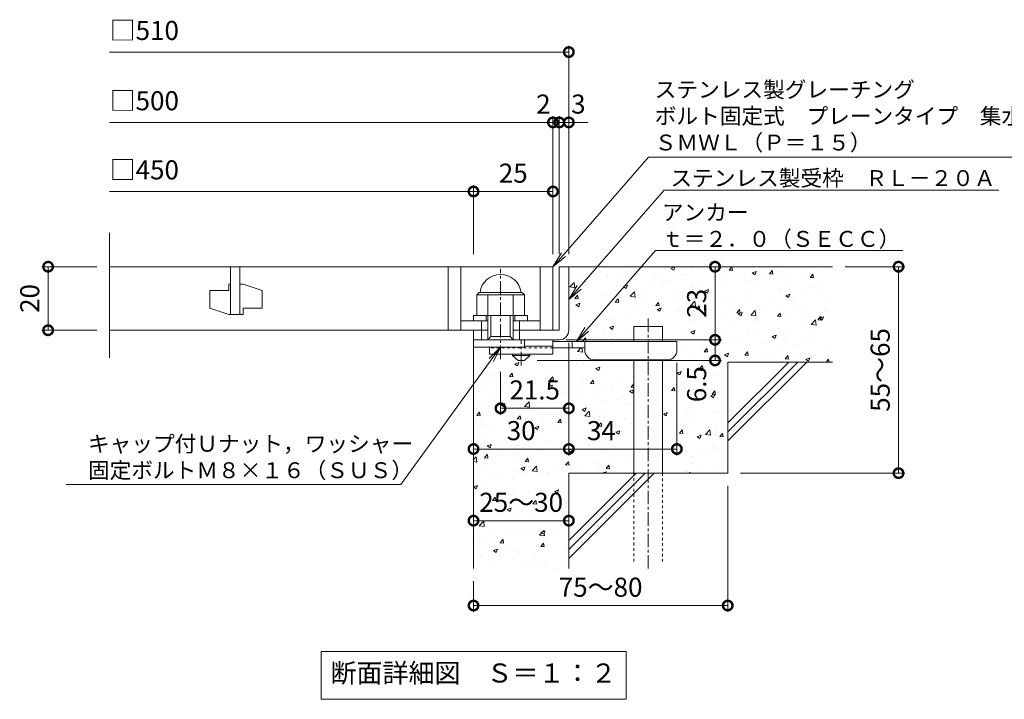
# Model space of a CAD drawing. Units: millimetres. Extents: x -503 to 511, y -300 to 1315.
# Drawn here: x -477 to -168, y -300 to -86 of the extents above; entities that cross this region are included whole.
import ezdxf
from ezdxf import colors
from ezdxf.entities.mleader import LeaderData, LeaderLine
from ezdxf.math import Vec2, Vec3

# ---------------------------------------------------------------- set-up
doc = ezdxf.new("R2010")
doc.units = ezdxf.units.MM
doc.linetypes.add('中心線（短）', pattern=[6.773333, 4.233333, -0.846667, 0.846667, -0.846667])
doc.linetypes.add('点線（標準）', pattern=[1.693333, 0.846667, -0.846667])
for name, color, linetype in [('(K)アンカー', 3, 'Continuous'), ('(K)ボルト固定部', 4, 'Continuous'), ('(K)モルタル', 7, 'Continuous'), ('(K)受枠', 2, 'Continuous'), ('(K)蓋', 3, 'Continuous'), ('(K)躯体', 6, 'Continuous')]:
    doc.layers.add(name, color=color, linetype=linetype)
for name, color, linetype, lineweight in [('(K)寸法', 7, 'Continuous', 9), ('(K)引出線', 7, 'Continuous', 9), ('(K)文字', 2, 'Continuous', 9)]:
    doc.layers.add(name, color=color, linetype=linetype, lineweight=lineweight)
doc.styles.add('(K)MSゴシック', font='txt')
doc.styles.add('文字_異尺度_H2.5', font='txt', dxfattribs={"height": 2.5})
doc.styles.add('文字_異尺度_H3.0', font='txt', dxfattribs={"height": 3})
doc.dimstyles.new('KAD-1', dxfattribs={"dimtxt": 3, "dimasz": 3, "dimexe": 1, "dimexo": 2, "dimgap": 1, "dimtad": 1, "dimdec": 1, "dimdsep": 46, "dimtxsty": '(K)MSゴシック', "dimblk": 'DOTSMALL', "dimcen": 0, "dimclrd": 7, "dimclre": 256, "dimclrt": 2, "dimadec": 1, "dimazin": 2, "dimtfac": 1, "dimtdec": 1, "dimtmove": 0, "dimatfit": 3, "dimldrblk": 'DOTSMALL', "dimfxl": 1, "dimtfill": 1, "dimlwd": 9, "dimlwe": -1, "dimarcsym": 0})

# ---------------------------------------------------------------- blocks, each defined once
blk = doc.blocks.new('_DotSmall')
at = {"color": 0, "linetype": 'ByBlock', "const_width": 0.5}
blk.add_lwpolyline([(-0.0625, 0, 1), (0.0625, 0, 1)], format="xyb", close=True, dxfattribs=at)
blk = doc.blocks.new('*D28')
at = {"layer": '(K)寸法', "transparency": 16777216}
for p, q in [((-254.61, -232.7), (-254.61, -272.37)), ((-334.61, -262.7), (-334.61, -272.37))]:
    blk.add_line(p, q, dxfattribs=at)
at = {"layer": '(K)寸法', "color": 7, "lineweight": 9, "transparency": 16777216}
blk.add_line((-254.61, -270.37), (-334.61, -270.37), dxfattribs=at)
at = {"layer": 'Defpoints', "color": 0, "transparency": 16777216}
for p in [(-254.61, -228.7), (-334.61, -258.7), (-334.61, -270.37)]:
    blk.add_point(p, dxfattribs=at)
at = {"layer": '(K)寸法', "color": 7, "lineweight": 9, "transparency": 16777216, "xscale": 6, "yscale": 6, "zscale": 6, "rotation": 180}
blk.add_blockref('_DotSmall', (-334.61, -270.37), dxfattribs=at)
at = {"layer": '(K)寸法', "color": 7, "lineweight": 9, "transparency": 16777216, "xscale": 6, "yscale": 6, "zscale": 6}
blk.add_blockref('_DotSmall', (-254.61, -270.37), dxfattribs=at)
at = {"layer": '(K)寸法', "color": 2, "lineweight": 9, "transparency": 16777216, "insert": (-294.61, -265.37), "char_height": 6, "attachment_point": 5, "style": '(K)MSゴシック', "bg_fill": 3, "box_fill_scale": 1.1, "bg_fill_color": 256, "bg_fill_true_color": 13158600, "bg_fill_transparency": 0}
blk.add_mtext('75～80', dxfattribs=at)
blk = doc.blocks.new('*D29')
at = {"layer": '(K)寸法', "color": 7, "lineweight": 9, "transparency": 16777216}
blk.add_line((-334.61, -243.65), (-304.61, -243.65), dxfattribs=at)
at = {"layer": '(K)寸法', "transparency": 16777216}
for p, q in [((-334.61, -247.65), (-334.61, -245.65)), ((-304.61, -247.65), (-304.61, -245.65))]:
    blk.add_line(p, q, dxfattribs=at)
at = {"layer": 'Defpoints', "color": 0, "transparency": 16777216}
for p in [(-334.61, -243.65), (-304.61, -243.65), (-304.61, -243.65)]:
    blk.add_point(p, dxfattribs=at)
at = {"layer": '(K)寸法', "color": 7, "lineweight": 9, "transparency": 16777216, "xscale": 6, "yscale": 6, "zscale": 6, "rotation": 180}
blk.add_blockref('_DotSmall', (-334.61, -243.65), dxfattribs=at)
at = {"layer": '(K)寸法', "color": 7, "lineweight": 9, "transparency": 16777216, "xscale": 6, "yscale": 6, "zscale": 6}
blk.add_blockref('_DotSmall', (-304.61, -243.65), dxfattribs=at)
at = {"layer": '(K)寸法', "color": 2, "lineweight": 9, "transparency": 16777216, "insert": (-319.61, -238.65), "char_height": 6, "attachment_point": 5, "style": '(K)MSゴシック', "bg_fill": 3, "box_fill_scale": 1.1, "bg_fill_color": 256, "bg_fill_true_color": 13158600, "bg_fill_transparency": 0}
blk.add_mtext('25～30', dxfattribs=at)
blk = doc.blocks.new('*D30')
at = {"layer": '(K)寸法', "transparency": 16777216}
for p, q in [((-304.61, -187.7), (-304.61, -223.09)), ((-334.61, -217.09), (-334.61, -219.09))]:
    blk.add_line(p, q, dxfattribs=at)
at = {"layer": '(K)寸法', "color": 7, "lineweight": 9, "transparency": 16777216}
blk.add_line((-334.61, -221.09), (-304.61, -221.09), dxfattribs=at)
at = {"layer": 'Defpoints', "color": 0, "transparency": 16777216}
for p in [(-304.61, -183.7), (-334.61, -221.09), (-304.61, -221.09)]:
    blk.add_point(p, dxfattribs=at)
at = {"layer": '(K)寸法', "color": 7, "lineweight": 9, "transparency": 16777216, "xscale": 6, "yscale": 6, "zscale": 6, "rotation": 180}
blk.add_blockref('_DotSmall', (-334.61, -221.09), dxfattribs=at)
at = {"layer": '(K)寸法', "color": 7, "lineweight": 9, "transparency": 16777216, "xscale": 6, "yscale": 6, "zscale": 6}
blk.add_blockref('_DotSmall', (-304.61, -221.09), dxfattribs=at)
at = {"layer": '(K)寸法', "color": 2, "lineweight": 9, "transparency": 16777216, "insert": (-319.61, -216.09), "char_height": 6, "attachment_point": 5, "style": '(K)MSゴシック', "bg_fill": 3, "box_fill_scale": 1.1, "bg_fill_color": 256, "bg_fill_true_color": 13158600, "bg_fill_transparency": 0}
blk.add_mtext('30', dxfattribs=at)
blk = doc.blocks.new('*D31')
at = {"layer": '(K)寸法', "transparency": 16777216}
for p, q in [((-304.61, -187.7), (-304.61, -223.09)), ((-270.61, -194), (-270.61, -223.09))]:
    blk.add_line(p, q, dxfattribs=at)
at = {"layer": '(K)寸法', "color": 7, "lineweight": 9, "transparency": 16777216}
blk.add_line((-304.61, -221.09), (-270.61, -221.09), dxfattribs=at)
at = {"layer": 'Defpoints', "color": 0, "transparency": 16777216}
for p in [(-304.61, -183.7), (-270.61, -190), (-270.61, -221.09)]:
    blk.add_point(p, dxfattribs=at)
at = {"layer": '(K)寸法', "color": 7, "lineweight": 9, "transparency": 16777216, "xscale": 6, "yscale": 6, "zscale": 6, "rotation": 180}
blk.add_blockref('_DotSmall', (-304.61, -221.09), dxfattribs=at)
at = {"layer": '(K)寸法', "color": 7, "lineweight": 9, "transparency": 16777216, "xscale": 6, "yscale": 6, "zscale": 6}
blk.add_blockref('_DotSmall', (-270.61, -221.09), dxfattribs=at)
at = {"layer": '(K)寸法', "color": 2, "lineweight": 9, "transparency": 16777216, "insert": (-294.36, -216.09), "char_height": 6, "attachment_point": 5, "style": '(K)MSゴシック', "bg_fill": 3, "box_fill_scale": 1.1, "bg_fill_color": 256, "bg_fill_true_color": 13158600, "bg_fill_transparency": 0}
blk.add_mtext('34', dxfattribs=at)
blk = doc.blocks.new('*D32')
at = {"layer": '(K)寸法', "transparency": 16777216}
for p, q in [((-305.61, -186.7), (-256.61, -186.7)), ((-314.61, -193.2), (-256.61, -193.2))]:
    blk.add_line(p, q, dxfattribs=at)
at = {"layer": '(K)寸法', "color": 7, "lineweight": 9, "transparency": 16777216}
blk.add_line((-258.61, -193.2), (-258.61, -186.7), dxfattribs=at)
at = {"layer": 'Defpoints', "color": 0, "transparency": 16777216}
for p in [(-309.61, -186.7), (-258.61, -186.7), (-318.61, -193.2)]:
    blk.add_point(p, dxfattribs=at)
at = {"layer": '(K)寸法', "color": 7, "lineweight": 9, "transparency": 16777216, "xscale": 6, "yscale": 6, "zscale": 6, "rotation": 90}
blk.add_blockref('_DotSmall', (-258.61, -186.7), dxfattribs=at)
at = {"layer": '(K)寸法', "color": 2, "lineweight": 9, "transparency": 16777216, "insert": (-263.61, -200.68), "char_height": 6, "attachment_point": 5, "rotation": 90, "style": '(K)MSゴシック', "bg_fill": 3, "box_fill_scale": 1.1, "bg_fill_color": 256, "bg_fill_true_color": 13158600, "bg_fill_transparency": 0}
blk.add_mtext('6.5', dxfattribs=at)
at = {"layer": '(K)寸法', "color": 7, "lineweight": 9, "transparency": 16777216, "xscale": 6, "yscale": 6, "zscale": 6, "rotation": 270}
blk.add_blockref('_DotSmall', (-258.61, -193.2), dxfattribs=at)
blk = doc.blocks.new('*D33')
at = {"layer": '(K)寸法', "transparency": 16777216}
for p, q in [((-262.61, -163.7), (-260.61, -163.7)), ((-305.61, -186.7), (-256.61, -186.7))]:
    blk.add_line(p, q, dxfattribs=at)
at = {"layer": '(K)寸法', "color": 7, "lineweight": 9, "transparency": 16777216}
blk.add_line((-258.61, -186.7), (-258.61, -163.7), dxfattribs=at)
at = {"layer": 'Defpoints', "color": 0, "transparency": 16777216}
for p in [(-258.61, -163.7), (-258.61, -163.7), (-309.61, -186.7)]:
    blk.add_point(p, dxfattribs=at)
at = {"layer": '(K)寸法', "color": 7, "lineweight": 9, "transparency": 16777216, "xscale": 6, "yscale": 6, "zscale": 6}
for p, rotation in [((-258.61, -163.7), 90), ((-258.61, -186.7), 270)]:
    blk.add_blockref('_DotSmall', p, dxfattribs=dict(at, rotation=rotation))
at = {"layer": '(K)寸法', "color": 2, "lineweight": 9, "transparency": 16777216, "insert": (-263.61, -175.2), "char_height": 6, "attachment_point": 5, "rotation": 90, "style": '(K)MSゴシック', "bg_fill": 3, "box_fill_scale": 1.1, "bg_fill_color": 256, "bg_fill_true_color": 13158600, "bg_fill_transparency": 0}
blk.add_mtext('23', dxfattribs=at)
blk = doc.blocks.new('*D34')
at = {"layer": '(K)寸法', "transparency": 16777216}
for p, q in [((-217.61, -163.7), (-198.85, -163.7)), ((-250.61, -228.7), (-198.85, -228.7))]:
    blk.add_line(p, q, dxfattribs=at)
at = {"layer": '(K)寸法', "color": 7, "lineweight": 9, "transparency": 16777216}
blk.add_line((-200.85, -163.7), (-200.85, -228.7), dxfattribs=at)
at = {"layer": 'Defpoints', "color": 0, "transparency": 16777216}
for p in [(-221.61, -163.7), (-254.61, -228.7), (-200.85, -228.7)]:
    blk.add_point(p, dxfattribs=at)
at = {"layer": '(K)寸法', "color": 7, "lineweight": 9, "transparency": 16777216, "xscale": 6, "yscale": 6, "zscale": 6}
for p, rotation in [((-200.85, -163.7), 90), ((-200.85, -228.7), 270)]:
    blk.add_blockref('_DotSmall', p, dxfattribs=dict(at, rotation=rotation))
at = {"layer": '(K)寸法', "color": 2, "lineweight": 9, "transparency": 16777216, "insert": (-205.85, -196.2), "char_height": 6, "attachment_point": 5, "rotation": 90, "style": '(K)MSゴシック', "bg_fill": 3, "box_fill_scale": 1.1, "bg_fill_color": 256, "bg_fill_true_color": 13158600, "bg_fill_transparency": 0}
blk.add_mtext('55～65', dxfattribs=at)
blk = doc.blocks.new('_Open')
at = {"color": 0, "linetype": 'ByBlock', "lineweight": -2}
for p, q in [((-1, 0.167), (0, 0)), ((-1, -0.167), (0, 0)), ((0, 0), (-1, 0))]:
    blk.add_line(p, q, dxfattribs=at)
blk = doc.blocks.new('*D35')
at = {"layer": '(K)寸法', "transparency": 16777216}
for p, q in [((-453.14, -163.7), (-470.5, -163.7)), ((-453.14, -183.7), (-470.5, -183.7))]:
    blk.add_line(p, q, dxfattribs=at)
at = {"layer": '(K)寸法', "color": 7, "lineweight": 9, "transparency": 16777216}
blk.add_line((-468.5, -163.7), (-468.5, -183.7), dxfattribs=at)
at = {"layer": 'Defpoints', "color": 0, "transparency": 16777216}
for p in [(-449.14, -163.7), (-468.5, -183.7), (-449.14, -183.7)]:
    blk.add_point(p, dxfattribs=at)
at = {"layer": '(K)寸法', "color": 7, "lineweight": 9, "transparency": 16777216, "xscale": 6, "yscale": 6, "zscale": 6}
for p, rotation in [((-468.5, -163.7), 90), ((-468.5, -183.7), 270)]:
    blk.add_blockref('_DotSmall', p, dxfattribs=dict(at, rotation=rotation))
at = {"layer": '(K)寸法', "color": 2, "lineweight": 9, "transparency": 16777216, "insert": (-473.5, -173.7), "char_height": 6, "attachment_point": 5, "rotation": 90, "style": '(K)MSゴシック', "bg_fill": 3, "box_fill_scale": 1.1, "bg_fill_color": 256, "bg_fill_true_color": 13158600, "bg_fill_transparency": 0}
blk.add_mtext('20', dxfattribs=at)
blk = doc.blocks.new('*D36')
at = {"layer": '(K)寸法', "transparency": 16777216}
for p, q in [((-304.61, -114.27), (-304.61, -116.27)), ((-307.61, -159.7), (-307.61, -116.27))]:
    blk.add_line(p, q, dxfattribs=at)
at = {"layer": '(K)寸法', "color": 7, "lineweight": 9, "transparency": 16777216}
for p, q in [((-307.61, -118.27), (-313.61, -118.27)), ((-304.61, -118.27), (-307.61, -118.27)), ((-304.61, -118.27), (-298.61, -118.27))]:
    blk.add_line(p, q, dxfattribs=at)
at = {"layer": 'Defpoints', "color": 0, "transparency": 16777216}
for p in [(-307.61, -118.27), (-304.61, -118.27), (-307.61, -163.7)]:
    blk.add_point(p, dxfattribs=at)
at = {"layer": '(K)寸法', "color": 7, "lineweight": 9, "transparency": 16777216, "xscale": 6, "yscale": 6, "zscale": 6}
blk.add_blockref('_DotSmall', (-307.61, -118.27), dxfattribs=at)
at = {"layer": '(K)寸法', "color": 2, "lineweight": 9, "transparency": 16777216, "insert": (-301.61, -113.27), "char_height": 6, "attachment_point": 5, "style": '(K)MSゴシック', "bg_fill": 3, "box_fill_scale": 1.1, "bg_fill_color": 256, "bg_fill_true_color": 13158600, "bg_fill_transparency": 0}
blk.add_mtext('3', dxfattribs=at)
at = {"layer": '(K)寸法', "color": 7, "lineweight": 9, "transparency": 16777216, "xscale": 6, "yscale": 6, "zscale": 6, "rotation": 180}
blk.add_blockref('_DotSmall', (-304.61, -118.27), dxfattribs=at)
blk = doc.blocks.new('*D37')
at = {"layer": '(K)寸法', "transparency": 16777216}
for p, q in [((-309.61, -159.7), (-309.61, -116.27)), ((-307.61, -159.7), (-307.61, -116.27))]:
    blk.add_line(p, q, dxfattribs=at)
at = {"layer": '(K)寸法', "color": 7, "lineweight": 9, "transparency": 16777216}
for p, q in [((-309.61, -118.27), (-315.61, -118.27)), ((-307.61, -118.27), (-309.61, -118.27)), ((-307.61, -118.27), (-301.61, -118.27))]:
    blk.add_line(p, q, dxfattribs=at)
at = {"layer": 'Defpoints', "color": 0, "transparency": 16777216}
for p in [(-309.61, -118.27), (-309.61, -163.7), (-307.61, -163.7)]:
    blk.add_point(p, dxfattribs=at)
at = {"layer": '(K)寸法', "color": 2, "lineweight": 9, "transparency": 16777216, "insert": (-312.61, -113.27), "char_height": 6, "attachment_point": 5, "style": '(K)MSゴシック', "bg_fill": 3, "box_fill_scale": 1.1, "bg_fill_color": 256, "bg_fill_true_color": 13158600, "bg_fill_transparency": 0}
blk.add_mtext('2', dxfattribs=at)
at = {"layer": '(K)寸法', "color": 7, "lineweight": 9, "transparency": 16777216, "xscale": 6, "yscale": 6, "zscale": 6}
blk.add_blockref('_DotSmall', (-309.61, -118.27), dxfattribs=at)
at = {"layer": '(K)寸法', "color": 7, "lineweight": 9, "transparency": 16777216, "xscale": 6, "yscale": 6, "zscale": 6, "rotation": 180}
blk.add_blockref('_DotSmall', (-307.61, -118.27), dxfattribs=at)
blk = doc.blocks.new('*D38')
at = {"layer": '(K)寸法', "transparency": 16777216}
for p, q in [((-334.61, -159.7), (-334.61, -138.02)), ((-309.61, -141.99), (-309.61, -142.02))]:
    blk.add_line(p, q, dxfattribs=at)
at = {"layer": '(K)寸法', "color": 7, "lineweight": 9, "transparency": 16777216}
blk.add_line((-309.61, -140.02), (-334.61, -140.02), dxfattribs=at)
at = {"layer": 'Defpoints', "color": 0, "transparency": 16777216}
for p in [(-309.61, -137.99), (-334.61, -140.02), (-334.61, -163.7)]:
    blk.add_point(p, dxfattribs=at)
at = {"layer": '(K)寸法', "color": 7, "lineweight": 9, "transparency": 16777216, "xscale": 6, "yscale": 6, "zscale": 6, "rotation": 180}
blk.add_blockref('_DotSmall', (-334.61, -140.02), dxfattribs=at)
at = {"layer": '(K)寸法', "color": 7, "lineweight": 9, "transparency": 16777216, "xscale": 6, "yscale": 6, "zscale": 6}
blk.add_blockref('_DotSmall', (-309.61, -140.02), dxfattribs=at)
at = {"layer": '(K)寸法', "color": 2, "lineweight": 9, "transparency": 16777216, "insert": (-322.11, -135.02), "char_height": 6, "attachment_point": 5, "style": '(K)MSゴシック', "bg_fill": 3, "box_fill_scale": 1.1, "bg_fill_color": 256, "bg_fill_true_color": 13158600, "bg_fill_transparency": 0}
blk.add_mtext('25', dxfattribs=at)
blk = doc.blocks.new('*D39')
at = {"layer": '(K)寸法', "transparency": 16777216}
for p, q in [((-326.11, -196.78), (-326.11, -210.28)), ((-304.61, -204.28), (-304.61, -206.28))]:
    blk.add_line(p, q, dxfattribs=at)
at = {"layer": '(K)寸法', "color": 7, "lineweight": 9, "transparency": 16777216}
blk.add_line((-304.61, -208.28), (-326.11, -208.28), dxfattribs=at)
at = {"layer": 'Defpoints', "color": 0, "transparency": 16777216}
for p in [(-326.11, -192.78), (-326.11, -208.28), (-304.61, -208.28)]:
    blk.add_point(p, dxfattribs=at)
at = {"layer": '(K)寸法', "color": 7, "lineweight": 9, "transparency": 16777216, "xscale": 6, "yscale": 6, "zscale": 6, "rotation": 180}
blk.add_blockref('_DotSmall', (-326.11, -208.28), dxfattribs=at)
at = {"layer": '(K)寸法', "color": 7, "lineweight": 9, "transparency": 16777216, "xscale": 6, "yscale": 6, "zscale": 6}
blk.add_blockref('_DotSmall', (-304.61, -208.28), dxfattribs=at)
at = {"layer": '(K)寸法', "color": 2, "lineweight": 9, "transparency": 16777216, "insert": (-315.36, -203.28), "char_height": 6, "attachment_point": 5, "style": '(K)MSゴシック', "bg_fill": 3, "box_fill_scale": 1.1, "bg_fill_color": 256, "bg_fill_true_color": 13158600, "bg_fill_transparency": 0}
blk.add_mtext('21.5', dxfattribs=at)

msp = doc.modelspace()

# ---------------------------------------------------------------- hatches: boundary and pattern name
at = {"layer": '(K)モルタル', "lineweight": 9}
h = msp.add_hatch(dxfattribs=at)
h.set_pattern_fill('AR-CONC', color=256, scale=0.07)
h.set_pattern_definition([(50, (886.582, -159.366), (12.75293, -1.11574), [1.3335, -14.6685]), (355, (886.582, -159.366), (-2.46704, 13.37398), [1.0668, -11.73484]), (100.4514, (887.645, -159.459), (10.28589, 12.25824), [1.1333, -12.46632]), (46.1842, (886.582, -155.81), (18.97553, -2.94296), [2.00025, -22.00275]), (96.6356, (888.163, -156.055), (16.6183, 17.31983), [1.69995, -18.6995]), (351.1842, (886.582, -155.81), (16.6183, 17.31983), [1.6002, -17.60218]), (21, (888.36, -156.699), (10.61301, -7.15856), [1.3335, -14.6685]), (326, (888.36, -156.699), (4.32614, 12.89316), [1.0668, -11.7348]), (71.4514, (889.244, -157.295), (14.93915, 5.7346), [1.1333, -12.4663]), (37.5, (886.582, -159.3657), (0.216202, 5.918853), [0, -11.59256, 0, -11.9126, 0, -11.77925]), (7.5, (886.582, -159.3657), (4.677376, 7.01264), [0, -6.79196, 0, -11.32586, 0, -4.48945]), (327.5, (882.617, -159.3657), (9.491342, -0.401012), [0, -4.445, 0, -13.8684, 0, -18.4023]), (317.5, (880.839, -159.366), (10.36904, 1.779854), [0, -5.7785, 0, -9.21004, 0, -13.0683])])
edge = h.paths.add_edge_path()
edge.add_line((-221.61, -163.7), (-304.61, -163.7))
edge.add_line((-304.61, -163.7), (-304.61, -183.7))
edge.add_arc((-307.61, -183.7), 3, 270.002, 359.9992, ccw=False)
edge.add_line((-307.61, -186.7), (-309.61, -186.7))
edge.add_line((-309.61, -186.7), (-309.61, -187.2))
edge.add_line((-309.61, -187.2), (-284.11, -187.2))
edge.add_line((-284.11, -187.2), (-284.11, -182.5))
edge.add_line((-284.11, -182.5), (-275.11, -182.5))
edge.add_line((-275.11, -182.5), (-275.11, -187.2))
edge.add_line((-275.11, -187.2), (-270.61, -187.2))
edge.add_line((-270.61, -187.2), (-270.61, -190))
edge.add_arc((-273.61, -190), 3, -89.9999, 0.0011, ccw=False)
edge.add_line((-273.61, -193), (-275.11, -193))
edge.add_line((-275.11, -193), (-275.11, -228.7))
edge.add_line((-275.11, -228.7), (-254.61, -228.7))
edge.add_line((-254.61, -228.7), (-254.61, -193.7))
edge.add_line((-254.61, -193.7), (-221.61, -193.7))
edge.add_line((-221.61, -193.7), (-221.61, -163.7))
edge = h.paths.add_edge_path()
edge.add_line((-284.11, -193), (-296.61, -193))
edge.add_arc((-296.61, -190), 3, 180, 270, ccw=False)
edge.add_line((-299.61, -190), (-299.61, -189.2))
edge.add_line((-299.61, -189.2), (-309.61, -189.2))
edge.add_line((-309.61, -189.2), (-309.61, -191.2))
edge.add_line((-309.61, -191.2), (-316.86, -191.2))
edge.add_line((-316.86, -191.2), (-316.86, -191.7))
edge.add_line((-316.86, -191.7), (-318.61, -193.2))
edge.add_line((-318.61, -193.2), (-320.61, -193.2))
edge.add_line((-320.61, -193.2), (-322.36, -191.7))
edge.add_line((-322.36, -191.7), (-322.36, -191.2))
edge.add_line((-322.36, -191.2), (-329.61, -191.2))
edge.add_line((-329.61, -191.2), (-329.61, -189))
edge.add_line((-329.61, -189), (-334.61, -189))
edge.add_line((-334.61, -189), (-334.61, -258.7))
edge.add_line((-334.61, -258.7), (-304.61, -258.7))
edge.add_line((-304.61, -258.7), (-304.61, -228.7))
edge.add_line((-304.61, -228.7), (-284.11, -228.7))
edge.add_line((-284.11, -228.7), (-284.11, -193))

# ---------------------------------------------------------------- linework, layer by layer
at = {"layer": '(K)アンカー', "color": 4, "linetype": '中心線（短）', "lineweight": 9}
msp.add_line((-319.61, -194.75), (-319.61, -186.7), dxfattribs=at)
at = {"layer": '(K)アンカー', "color": 3, "linetype": 'Continuous', "lineweight": 9}
for p, q in [((-309.61, -186.7), (-318.61, -186.7)), ((-309.61, -188.7), (-318.61, -188.7)), ((-309.61, -186.7), (-309.61, -191.2)), ((-329.61, -189.2), (-329.61, -191.2)), ((-309.61, -191.2), (-329.61, -191.2))]:
    msp.add_line(p, q, dxfattribs=at)
at = {"layer": '(K)アンカー', "color": 4, "linetype": 'Continuous', "lineweight": 9}
for p, q in [((-270.61, -187.2), (-309.61, -187.2)), ((-303.61, -189.2), (-303.61, -187.2)), ((-299.61, -190), (-299.61, -187.2)), ((-270.61, -190), (-270.61, -187.2)), ((-299.6, -189.2), (-309.61, -189.2)), ((-296.61, -193), (-273.61, -193))]:
    msp.add_line(p, q, dxfattribs=at)
at = {"layer": '(K)アンカー', "color": 3, "linetype": '点線（標準）', "lineweight": 9}
msp.add_line((-309.61, -189.2), (-329.61, -189.2), dxfattribs=at)
at = {"layer": '(K)アンカー', "color": 2, "linetype": 'Continuous', "lineweight": 9}
for p, q in [((-322.36, -191.7), (-322.36, -191.2)), ((-322.36, -191.7), (-320.61, -193.2)), ((-322.36, -191.7), (-316.86, -191.7)), ((-318.61, -193.2), (-316.86, -191.7)), ((-316.86, -191.7), (-316.86, -191.2)), ((-320.61, -193.2), (-318.61, -193.2))]:
    msp.add_line(p, q, dxfattribs=at)
at = {"layer": '(K)アンカー', "color": 4, "linetype": 'Continuous', "lineweight": 9}
for centre, start, end in [((-296.61, -190), 180, 270), ((-273.61, -190), 270, 0)]:
    msp.add_arc(centre, 3, start, end, dxfattribs=at)
at = {"layer": '(K)ボルト固定部', "color": 2, "linetype": '中心線（短）', "lineweight": 9}
msp.add_line((-326.11, -192.78), (-326.11, -164.38), dxfattribs=at)
at = {"layer": '(K)ボルト固定部', "color": 2, "linetype": 'Continuous', "lineweight": 9}
for p, q in [((-333.61, -172.6), (-332.81, -171.8)), ((-333.61, -172.6), (-318.61, -172.6)), ((-333.61, -179.1), (-333.61, -172.6)), ((-332.81, -171.8), (-319.41, -171.8)), ((-330.11, -186.7), (-330.11, -172.6)), ((-322.11, -186.7), (-322.11, -172.6)), ((-318.61, -172.6), (-319.41, -171.8)), ((-318.61, -179.1), (-318.61, -172.6)), ((-334.61, -180.7), (-334.61, -179.1)), ((-334.61, -179.1), (-317.61, -179.1)), ((-330.61, -180.7), (-330.61, -179.1)), ((-329.11, -185.7), (-329.11, -179.1)), ((-323.11, -185.7), (-323.11, -179.1)), ((-321.61, -180.7), (-321.61, -179.1)), ((-317.61, -180.7), (-317.61, -179.1)), ((-332.11, -186.7), (-332.11, -180.7)), ((-320.11, -186.7), (-320.11, -180.7)), ((-330.11, -186.7), (-329.11, -185.7)), ((-329.11, -185.7), (-323.11, -185.7)), ((-323.11, -185.7), (-322.11, -186.7)), ((-318.61, -189), (-334.61, -189)), ((-318.61, -189), (-318.61, -186.7))]:
    msp.add_line(p, q, dxfattribs=at)
msp.add_arc((-326.11, -172.6), 6.5, 7.0697, 172.9303, dxfattribs=at)
at = {"layer": '(K)受枠', "color": 2, "linetype": 'Continuous', "lineweight": 9}
for p, q in [((-307.61, -163.7), (-307.61, -183.7)), ((-307.61, -163.7), (-304.61, -163.7)), ((-304.61, -163.7), (-304.61, -183.7)), ((-334.61, -186.7), (-334.61, -183.7)), ((-334.61, -186.7), (-334.61, -183.7)), ((-334.61, -183.7), (-330.11, -183.7)), ((-322.11, -183.7), (-307.61, -183.7)), ((-334.61, -186.7), (-307.61, -186.7))]:
    msp.add_line(p, q, dxfattribs=at)
msp.add_arc((-307.61, -183.7), 3, 270, 0, dxfattribs=at)
at = {"layer": '(K)寸法', "lineweight": 9}
msp.add_line((-304.61, -159.7), (-304.61, -94.13), dxfattribs=at)
at = {"layer": '(K)寸法', "color": 7, "lineweight": 9}
msp.add_line((-304.61, -96.13), (-449.14, -96.13), dxfattribs=at)
at = {"layer": '(K)文字', "color": 7, "linetype": 'Continuous', "lineweight": 9}
msp.add_lwpolyline([(-382.61, -284.89), (-286.61, -284.89), (-286.61, -299.89), (-382.61, -299.89)], close=True, dxfattribs=at)
at = {"layer": '(K)蓋', "color": 3, "linetype": 'Continuous', "lineweight": 9}
for p, q in [((-449.14, -192.34), (-449.14, -153.08)), ((-449.14, -163.7), (-309.61, -163.7)), ((-411.11, -163.7), (-411.11, -178.7)), ((-408.11, -178.7), (-408.11, -163.7)), ((-342.61, -163.7), (-342.61, -183.7)), ((-338.61, -163.7), (-338.61, -183.7)), ((-313.61, -163.7), (-313.61, -183.7)), ((-309.61, -163.7), (-309.61, -183.7)), ((-411.61, -169.2), (-411.11, -169.2)), ((-411.61, -169.2), (-411.61, -171.2)), ((-408.11, -169.2), (-407.11, -169.2)), ((-401.11, -171.2), (-407.11, -169.2)), ((-417.61, -171.2), (-417.61, -176.7)), ((-417.61, -171.2), (-411.61, -171.2)), ((-401.11, -171.2), (-401.11, -176.7)), ((-411.61, -178.7), (-417.61, -176.7)), ((-411.61, -178.7), (-407.11, -178.7)), ((-407.11, -176.7), (-407.11, -178.7)), ((-407.11, -176.7), (-401.11, -176.7)), ((-338.61, -180.7), (-330.11, -180.7)), ((-322.11, -180.7), (-313.61, -180.7)), ((-330.11, -183.7), (-449.14, -183.7))]:
    msp.add_line(p, q, dxfattribs=at)
at = {"layer": '(K)躯体', "color": 6, "linetype": 'Continuous', "lineweight": 9}
for p, q in [((-304.61, -163.7), (-221.61, -163.7)), ((-284.11, -187.2), (-284.11, -182.5)), ((-284.11, -182.5), (-275.11, -182.5)), ((-275.11, -187.2), (-275.11, -182.5)), ((-334.61, -186.7), (-334.61, -258.7)), ((-284.11, -228.7), (-284.11, -193)), ((-275.11, -228.7), (-275.11, -193)), ((-254.61, -193.7), (-221.61, -193.7)), ((-254.61, -193.7), (-254.61, -228.7)), ((-254.61, -212.9), (-235.41, -193.7)), ((-254.61, -215.73), (-232.58, -193.7)), ((-254.61, -218.56), (-229.75, -193.7)), ((-304.61, -228.7), (-304.61, -258.7)), ((-304.61, -228.7), (-254.61, -228.7)), ((-304.61, -249.9), (-283.41, -228.7)), ((-304.61, -252.73), (-280.58, -228.7)), ((-304.61, -255.56), (-277.75, -228.7))]:
    msp.add_line(p, q, dxfattribs=at)
at = {"layer": '(K)躯体', "color": 6, "linetype": '中心線（短）', "lineweight": 9}
msp.add_line((-279.61, -180.04), (-279.61, -258.67), dxfattribs=at)
at = {"layer": '(K)躯体', "color": 6, "linetype": '点線（標準）', "lineweight": 9}
for p, q in [((-284.11, -256.5), (-284.11, -228.7)), ((-275.11, -228.7), (-275.11, -256.5))]:
    msp.add_line(p, q, dxfattribs=at)

# ---------------------------------------------------------------- block references
at = {"layer": '(K)寸法', "color": 7, "lineweight": 9, "xscale": 6, "yscale": 6, "zscale": 6}
msp.add_blockref('_DotSmall', (-304.61, -96.13), dxfattribs=at)

# ---------------------------------------------------------------- texts
at = {"layer": '(K)寸法', "color": 2, "lineweight": 9, "char_height": 6, "attachment_point": 7, "style": '(K)MSゴシック', "bg_fill": 3, "box_fill_scale": 1.1, "bg_fill_color": 256, "bg_fill_true_color": 13158600, "bg_fill_transparency": 0}
for s, insert in [('□510', (-449.14, -94.19)), ('□500', (-449.14, -116.33)), ('□450', (-449.14, -138.08))]:
    msp.add_mtext(s, dxfattribs=dict(at, insert=insert))
at = {"layer": '(K)文字', "linetype": 'Continuous', "lineweight": 9, "insert": (-334.61, -292.39), "char_height": 6, "width": 96.0293, "attachment_point": 5, "style": '文字_異尺度_H3.0'}
msp.add_mtext('断面詳細図\u3000Ｓ＝１：２', dxfattribs=at)

# ---------------------------------------------------------------- next in the draw order: dimensions: what is measured, and where the dimension line sits
at = {"layer": '(K)寸法', "lineweight": 9}
dim = msp.add_linear_dim(base=(-468.5, -183.7), p1=(-449.14, -163.7), p2=(-449.14, -183.7), angle=90, dimstyle='KAD-1', dxfattribs=at)
dim.commit()
dim.dimension.update_dxf_attribs({"geometry": '*D35', "text_midpoint": (-473.5, -173.7)})
dim = msp.add_linear_dim(base=(-304.61, -221.09), p1=(-334.61, -221.09), p2=(-304.61, -183.7), dimstyle='KAD-1', dxfattribs=at)
dim.commit()
dim.dimension.update_dxf_attribs({"geometry": '*D30', "text_midpoint": (-319.61, -216.09)})
dim = msp.add_linear_dim(base=(-334.61, -270.37), p1=(-254.61, -228.7), p2=(-334.61, -258.7), text='75～<>', dimstyle='KAD-1', dxfattribs=at)
dim.commit()
dim.dimension.update_dxf_attribs({"geometry": '*D28', "text_midpoint": (-294.61, -265.37)})

# ---------------------------------------------------------------- next in the draw order: linework, layer by layer
at = {"layer": '(K)ボルト固定部', "color": 2, "linetype": 'Continuous', "lineweight": 9}
msp.add_line((-334.61, -189), (-334.61, -186.7), dxfattribs=at)

# ---------------------------------------------------------------- next in the draw order: dimensions: what is measured, and where the dimension line sits
at = {"layer": '(K)寸法', "lineweight": 9}
dim = msp.add_linear_dim(base=(-200.85, -228.7), p1=(-221.61, -163.7), p2=(-254.61, -228.7), angle=90, text='55～<>', dimstyle='KAD-1', dxfattribs=at)
dim.commit()
dim.dimension.update_dxf_attribs({"geometry": '*D34', "text_midpoint": (-205.85, -196.2)})
dim = msp.add_linear_dim(base=(-270.61, -221.09), p1=(-304.61, -183.7), p2=(-270.61, -190), dimstyle='KAD-1', override={"dimtmove": 1}, dxfattribs=at)
dim.commit()
dim.dimension.update_dxf_attribs({"geometry": '*D31', "text_midpoint": (-294.36, -221.09), "dimtype": 160})
dim = msp.add_linear_dim(base=(-304.61, -243.65), p1=(-334.61, -243.65), p2=(-304.61, -243.65), text='25～<>', dimstyle='KAD-1', dxfattribs=at)
dim.commit()
dim.dimension.update_dxf_attribs({"geometry": '*D29', "text_midpoint": (-319.61, -238.65)})

# ---------------------------------------------------------------- next in the draw order: leaders
at = {"layer": '(K)引出線', "lineweight": 9}
ml = msp.add_multileader_mtext('Standard', dxfattribs=at)
ml.set_content('キャップ付Ｕナット，ワッシャー\\P固定ボルトＭ８×１６（ＳＵＳ）', color=7, style='文字_異尺度_H2.5')
ml.set_leader_properties(color=7, linetype='Continuous', lineweight=9)
ml.set_arrow_properties(name='OPEN')
ml.build(insert=Vec2(0, 0))
ml.multileader.update_dxf_attribs({"has_dogleg": 0, "text_left_attachment_type": 5, "text_right_attachment_type": 5, "arrow_head_size": 5, "scale": 2})
ctx = ml.context
ctx.base_point, ctx.scale, ctx.char_height, ctx.arrow_head_size, ctx.plane_origin = Vec3(-457.95, -232.24), 2, 5, 5, Vec3(-326.11, -189)
ctx.left_attachment, ctx.right_attachment = 5, 5
notes = []
notes.append((ctx, [(0, (1, 1, 0), (-341.46, -232.24), (-1, 0), 16, [(0, [(-326.11, -189)], 0, [])])]))
ctx.mtext.insert, ctx.mtext.flow_direction = Vec3(-455.95, -216.94), 5
for ctx, leaders in notes:
    for number, flags, end, landing, length, lines in leaders:
        leader = LeaderData()
        leader.index, (leader.has_last_leader_line, leader.has_dogleg_vector, leader.attachment_direction) = number, flags
        leader.last_leader_point, leader.dogleg_vector, leader.dogleg_length = Vec3(end), Vec3(landing), length
        for number, points, colour, breaks in lines:
            line = LeaderLine()
            line.index, line.vertices, line.color, line.breaks = number, Vec3.list(points), colors.encode_raw_color(colour), breaks
            leader.lines.append(line)
        ctx.leaders.append(leader)

# ---------------------------------------------------------------- next in the draw order: dimensions: what is measured, and where the dimension line sits
at = {"layer": '(K)寸法', "lineweight": 9}
dim = msp.add_linear_dim(base=(-258.61, -186.7), p1=(-318.61, -193.2), p2=(-309.61, -186.7), angle=90, dimstyle='KAD-1', override={"dimtmove": 1}, dxfattribs=at)
dim.commit()
dim.dimension.update_dxf_attribs({"geometry": '*D32', "text_midpoint": (-258.61, -200.68), "dimtype": 160})

# ---------------------------------------------------------------- next in the draw order: dimensions: what is measured, and where the dimension line sits
dim = msp.add_linear_dim(base=(-258.61, -163.7), p1=(-309.61, -186.7), p2=(-258.61, -163.7), angle=90, dimstyle='KAD-1', dxfattribs=at)
dim.commit()
dim.dimension.update_dxf_attribs({"geometry": '*D33', "text_midpoint": (-263.61, -175.2)})
dim = msp.add_linear_dim(base=(-326.11, -208.28), p1=(-304.61, -208.28), p2=(-326.11, -192.78), dimstyle='KAD-1', dxfattribs=at)
dim.commit()
dim.dimension.update_dxf_attribs({"geometry": '*D39', "text_midpoint": (-315.36, -203.28)})

# ---------------------------------------------------------------- next in the draw order: linework, layer by layer
at = {"layer": '(K)蓋', "color": 3, "linetype": 'Continuous', "lineweight": 9}
msp.add_line((-322.11, -183.7), (-309.61, -183.7), dxfattribs=at)

# ---------------------------------------------------------------- next in the draw order: leaders
at = {"layer": '(K)引出線', "lineweight": 9}
ml = msp.add_multileader_mtext('Standard', dxfattribs=at)
ml.set_content('ステンレス製グレーチング\\Pボルト固定式\u3000プレーンタイプ\u3000集水桝用\\PＳＭＷＬ（Ｐ＝１５）', color=7, style='文字_異尺度_H2.5')
ml.set_leader_properties(color=7, linetype='Continuous', lineweight=9)
ml.set_arrow_properties(name='OPEN')
ml.build(insert=Vec2(0, 0))
ml.multileader.update_dxf_attribs({"has_dogleg": 0, "text_left_attachment_type": 5, "text_right_attachment_type": 5, "arrow_head_size": 5, "scale": 2})
ctx = ml.context
ctx.base_point, ctx.scale, ctx.char_height, ctx.arrow_head_size, ctx.plane_origin = Vec3(-279.58, -129.2), 2, 5, 5, Vec3(-309.61, -163.7)
ctx.left_attachment, ctx.right_attachment = 5, 5
notes = []
notes.append((ctx, [(0, (1, 1, 0), (-295.58, -129.2), (1, 0), 16, [(0, [(-309.61, -163.7)], 0, [])])]))
ctx.mtext.insert, ctx.mtext.flow_direction = Vec3(-277.58, -105.44), 5
ml = msp.add_multileader_mtext('Standard', dxfattribs=at)
ml.set_content('ステンレス製受枠\u3000ＲＬ－２０Ａ', color=7, style='文字_異尺度_H2.5')
ml.set_leader_properties(color=7, linetype='Continuous', lineweight=9)
ml.set_arrow_properties(name='OPEN')
ml.build(insert=Vec2(0, 0))
ml.multileader.update_dxf_attribs({"has_dogleg": 0, "text_left_attachment_type": 5, "text_right_attachment_type": 5, "arrow_head_size": 5, "scale": 2})
ctx = ml.context
ctx.base_point, ctx.scale, ctx.char_height, ctx.arrow_head_size, ctx.plane_origin = Vec3(-274.64, -139.55), 2, 5, 5, Vec3(-304.61, -173.98)
ctx.left_attachment, ctx.right_attachment = 5, 5
notes.append((ctx, [(0, (1, 1, 0), (-290.64, -139.55), (1, 0), 16, [(0, [(-304.61, -173.98)], 0, [])])]))
ctx.mtext.insert, ctx.mtext.flow_direction = Vec3(-272.64, -133.3), 5
ml = msp.add_multileader_mtext('Standard', dxfattribs=at)
ml.set_content('アンカー\\Pｔ＝２．０（ＳＥＣＣ）', color=7, style='文字_異尺度_H2.5')
ml.set_leader_properties(color=7, linetype='Continuous', lineweight=9)
ml.set_arrow_properties(name='OPEN')
ml.build(insert=Vec2(0, 0))
ml.multileader.update_dxf_attribs({"has_dogleg": 0, "text_left_attachment_type": 5, "text_right_attachment_type": 5, "arrow_head_size": 5, "scale": 2})
ctx = ml.context
ctx.base_point, ctx.scale, ctx.char_height, ctx.arrow_head_size, ctx.plane_origin = Vec3(-277.33, -158.57), 2, 5, 5, Vec3(-328.36, -217.2)
ctx.left_attachment, ctx.right_attachment = 5, 5
notes.append((ctx, [(0, (1, 1, 0), (-293.33, -158.57), (1, 0), 16, [(0, [(-302.25, -187.2)], 0, [])])]))
ctx.mtext.insert, ctx.mtext.flow_direction = Vec3(-275.33, -144.11), 5
for ctx, leaders in notes:
    for number, flags, end, landing, length, lines in leaders:
        leader = LeaderData()
        leader.index, (leader.has_last_leader_line, leader.has_dogleg_vector, leader.attachment_direction) = number, flags
        leader.last_leader_point, leader.dogleg_vector, leader.dogleg_length = Vec3(end), Vec3(landing), length
        for number, points, colour, breaks in lines:
            line = LeaderLine()
            line.index, line.vertices, line.color, line.breaks = number, Vec3.list(points), colors.encode_raw_color(colour), breaks
            leader.lines.append(line)
        ctx.leaders.append(leader)

# ---------------------------------------------------------------- next in the draw order: dimensions: what is measured, and where the dimension line sits
at = {"layer": '(K)寸法', "lineweight": 9}
dim = msp.add_linear_dim(base=(-307.61, -118.27), p1=(-304.61, -118.27), p2=(-307.61, -163.7), dimstyle='KAD-1', override={"dimtmove": 1}, dxfattribs=at)
dim.commit()
dim.dimension.update_dxf_attribs({"geometry": '*D36', "text_midpoint": (-301.61, -118.27), "dimtype": 160})

# ---------------------------------------------------------------- next in the draw order: dimensions: what is measured, and where the dimension line sits
dim = msp.add_linear_dim(base=(-309.61, -118.27), p1=(-307.61, -163.7), p2=(-309.61, -163.7), dimstyle='KAD-1', override={"dimtmove": 1}, dxfattribs=at)
dim.commit()
dim.dimension.update_dxf_attribs({"geometry": '*D37', "text_midpoint": (-312.61, -118.27), "dimtype": 160})

# ---------------------------------------------------------------- next in the draw order: linework, layer by layer
at = {"layer": '(K)寸法', "color": 7, "lineweight": 9}
msp.add_line((-309.61, -118.27), (-449.14, -118.27), dxfattribs=at)

# ---------------------------------------------------------------- next in the draw order: dimensions: what is measured, and where the dimension line sits
at = {"layer": '(K)寸法', "lineweight": 9}
dim = msp.add_linear_dim(base=(-334.61, -140.02), p1=(-309.61, -137.99), p2=(-334.61, -163.7), dimstyle='KAD-1', dxfattribs=at)
dim.commit()
dim.dimension.update_dxf_attribs({"geometry": '*D38', "text_midpoint": (-322.11, -135.02)})

# ---------------------------------------------------------------- next in the draw order: linework, layer by layer
at = {"layer": '(K)寸法', "color": 7, "lineweight": 9}
msp.add_line((-334.61, -140.02), (-449.14, -140.02), dxfattribs=at)

doc.saveas('drawing.dxf')
